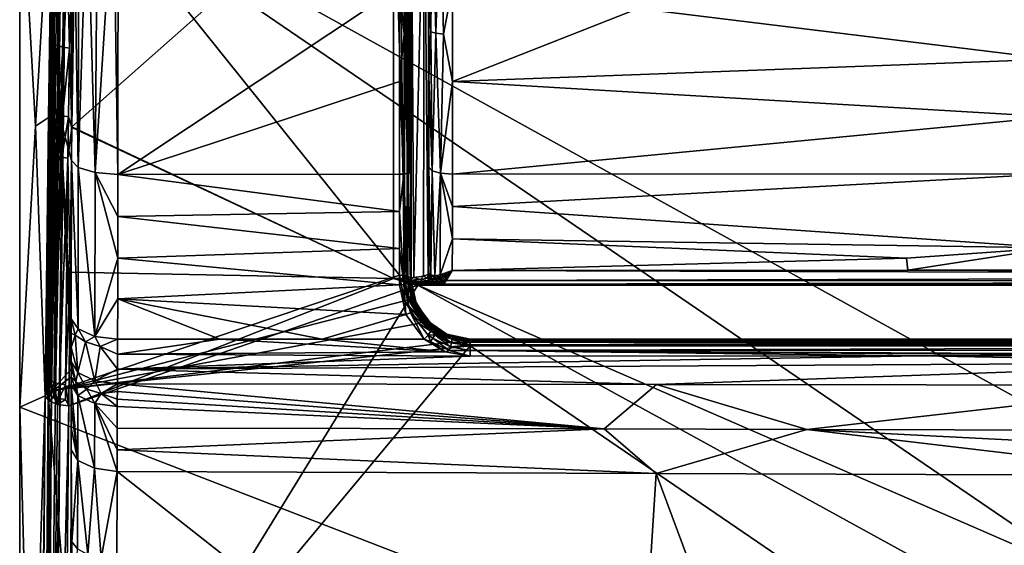
# Model space of a CAD drawing. Extents: x -191 to 191, y -530 to 0.
# Drawn here: x -191 to -108, y -95 to -51 of the extents above; entities that cross this region are included whole.
import ezdxf

# ---------------------------------------------------------------- set-up
doc = ezdxf.new("R2010")
doc.units = 0
doc.header["$MEASUREMENT"] = 0
doc.layers.add('LAYER00001', color=7, linetype='Continuous')
doc.layers.add('LAYER00002', color=7, linetype='Continuous')

msp = doc.modelspace()

# ---------------------------------------------------------------- linework, layer by layer
at = {"layer": 'LAYER00001', "color": 7}
for points in [[(-189.878, -59.94, 44.361), (-188.434, -35.692, 90.77), (-191.208, -36.218)], [(-188.78, -59.192, 79.566), (-188.434, -35.692, 90.77), (-189.878, -59.94, 44.361)], [(-188.577, -52.731, 83.315), (-188.434, -35.692, 90.77), (-188.78, -59.192, 79.566)], [(-188.577, -52.731, 83.315), (-188.148, -36.117, 91.65), (-188.434, -35.692, 90.77)], [(-159.5, -35.84, 92.855), (-186.78, -60.002, 81.33), (-159.5, -72.847, 75.203)], [(-159.5, -35.84, 92.855), (-186.435, -36.557, 92.513), (-186.78, -60.002, 81.33)], [(-158.433, -72.819, 75.434), (-158, -36.013, 93.218), (-159.5, -35.84, 92.855)], [(-158.433, -72.819, 75.434), (-159.5, -35.84, 92.855), (-159.5, -72.847, 75.203)], [(191.208, -36.218), (0, -141.952), (-191.208, -36.218)], [(-191.208, -36.218), (0, -141.952), (-30.511, -145.895)], [(-191.208, -36.218), (-30.511, -145.895), (-191.208, -83.769)], [(-189.878, -59.94, 44.361), (-191.208, -36.218), (-191.208, -83.769)], [(-188.332, -52.94, 83.747), (-188.148, -36.117, 91.65), (-188.577, -52.731, 83.315)], [(-187.969, -53.115, 84.103), (-188.148, -36.117, 91.65), (-188.332, -52.94, 83.747)], [(-187.419, -36.432, 92.286), (-188.148, -36.117, 91.65), (-187.969, -53.115, 84.103)], [(-187.513, -53.243, 84.358), (-187.419, -36.432, 92.286), (-187.969, -53.115, 84.103)], [(-186.997, -53.315, 84.493), (-187.419, -36.432, 92.286), (-187.513, -53.243, 84.358)], [(-186.997, -53.315, 84.493), (-186.435, -36.557, 92.513), (-187.419, -36.432, 92.286)], [(-186.78, -60.002, 81.33), (-186.435, -36.557, 92.513), (-186.997, -53.315, 84.493)], [(-157.776, -72.769, 75.844), (-158, -36.013, 93.218), (-158.433, -72.819, 75.434)], [(-157.776, -72.769, 75.844), (-156.902, -36.485, 94.209), (-158, -36.013, 93.218)], [(-156.978, -72.65, 76.821), (-156.902, -36.485, 94.209), (-157.776, -72.769, 75.844)], [(-156.57, -72.509, 77.975), (-156.902, -36.485, 94.209), (-156.978, -72.65, 76.821)], [(-156.57, -72.509, 77.975), (-156.5, -37.131, 95.563), (-156.902, -36.485, 94.209)], [(-156.5, -72.417, 78.732), (-156.5, -37.131, 95.563), (-156.57, -72.509, 77.975)], [(-156.5, -37.131, 95.563), (-156.5, -55.71, 142.425), (-156.5, -47.854, 143.837)], [(-156.5, -72.417, 78.732), (-156.5, -55.71, 142.425), (-156.5, -37.131, 95.563)], [(-156.235, -39.953, 145.557), (-156.5, -47.854, 143.837), (-156.349, -51.938, 143.964)], [(-156.235, -39.953, 145.557), (-156.349, -51.938, 143.964), (-155.921, -52.053, 144.6)], [(-155.921, -52.053, 144.6), (-155.51, -39.988, 146.288), (-156.235, -39.953, 145.557)], [(-155.921, -52.053, 144.6), (-155.278, -52.13, 145.028), (-155.51, -39.988, 146.288)], [(-155.278, -52.13, 145.028), (-154.518, -48.123, 145.818), (-155.51, -39.988, 146.288)], [(-156.5, -47.854, 143.837), (-156.5, -55.71, 142.425), (-156.349, -51.938, 143.964)], [(-154.518, -56.149, 144.376), (-154.518, -48.123, 145.818), (-155.278, -52.13, 145.028)], [(-138.759, -49.953, 145.683), (-154.518, -48.123, 145.818), (-154.518, -56.149, 144.376)], [(-154.518, -56.149, 144.376), (-103.65, -54.254, 145.129), (-138.759, -49.953, 145.683)], [(-138.759, -49.953, 145.683), (-103.65, -54.254, 145.129), (-103.65, -49.3, 145.995)], [(-156.349, -51.938, 143.964), (-156.5, -55.71, 142.425), (-156.235, -63.715, 141.287)], [(-155.921, -52.053, 144.6), (-156.349, -51.938, 143.964), (-156.235, -63.715, 141.287)], [(-155.921, -52.053, 144.6), (-156.235, -63.715, 141.287), (-155.511, -63.936, 141.984)], [(-155.511, -63.936, 141.984), (-155.278, -52.13, 145.028), (-155.921, -52.053, 144.6)], [(-155.511, -63.936, 141.984), (-154.518, -56.149, 144.376), (-155.278, -52.13, 145.028)], [(-188.78, -59.192, 79.566), (-188.656, -58.56, 80.536), (-188.577, -52.731, 83.315)], [(-188.577, -52.731, 83.315), (-188.656, -58.56, 80.536), (-188.332, -52.94, 83.747)], [(-188.411, -58.769, 80.967), (-188.332, -52.94, 83.747), (-188.656, -58.56, 80.536)], [(-187.969, -53.115, 84.103), (-188.332, -52.94, 83.747), (-188.411, -58.769, 80.967)], [(-188.047, -58.943, 81.323), (-187.969, -53.115, 84.103), (-188.411, -58.769, 80.967)], [(-187.513, -53.243, 84.358), (-187.969, -53.115, 84.103), (-188.047, -58.943, 81.323)], [(-188.047, -58.943, 81.323), (-187.591, -59.071, 81.578), (-187.513, -53.243, 84.358)], [(-187.513, -53.243, 84.358), (-187.591, -59.071, 81.578), (-186.997, -53.315, 84.493)], [(-187.591, -59.071, 81.578), (-187.076, -59.142, 81.714), (-186.997, -53.315, 84.493)], [(-186.997, -53.315, 84.493), (-187.076, -59.142, 81.714), (-186.78, -60.002, 81.33)], [(-154.518, -56.149, 144.376), (-103.65, -59.154, 144.001), (-103.65, -54.254, 145.129)], [(-156.5, -72.417, 78.732), (-156.5, -63.413, 140.339), (-156.5, -55.71, 142.425)], [(-156.5, -55.71, 142.425), (-156.5, -63.413, 140.339), (-156.235, -63.715, 141.287)], [(-154.518, -64.019, 142.245), (-154.518, -56.149, 144.376), (-155.511, -63.936, 141.984)], [(-154.518, -64.019, 142.245), (-103.65, -59.154, 144.001), (-154.518, -56.149, 144.376)], [(-189.878, -59.94, 44.361), (-189.037, -82.818, 68.307), (-188.78, -59.192, 79.566)], [(-188.701, -62.067, 78.865), (-188.78, -59.192, 79.566), (-189.037, -82.818, 68.307)], [(-188.701, -62.067, 78.865), (-188.656, -58.56, 80.536), (-188.78, -59.192, 79.566)], [(-188.411, -58.769, 80.967), (-188.656, -58.56, 80.536), (-188.701, -62.067, 78.865)], [(-188.456, -62.275, 79.295), (-188.411, -58.769, 80.967), (-188.701, -62.067, 78.865)], [(-188.047, -58.943, 81.323), (-188.411, -58.769, 80.967), (-188.456, -62.275, 79.295)], [(-188.456, -62.275, 79.295), (-188.092, -62.449, 79.651), (-188.047, -58.943, 81.323)], [(-188.047, -58.943, 81.323), (-188.092, -62.449, 79.651), (-187.591, -59.071, 81.578)], [(-188.092, -62.449, 79.651), (-187.636, -62.577, 79.906), (-187.591, -59.071, 81.578)], [(-187.591, -59.071, 81.578), (-187.636, -62.577, 79.906), (-187.076, -59.142, 81.714)], [(-187.636, -62.577, 79.906), (-187.121, -62.648, 80.042), (-187.076, -59.142, 81.714)], [(-187.121, -62.648, 80.042), (-186.781, -60.049, 81.308), (-187.076, -59.142, 81.714)], [(-187.076, -59.142, 81.714), (-186.781, -60.049, 81.308), (-186.78, -60.002, 81.33)], [(-154.518, -64.019, 142.245), (-103.65, -63.987, 142.614), (-103.65, -59.154, 144.001)], [(-191.208, -83.769), (-189.037, -82.818, 68.307), (-189.878, -59.94, 44.361)], [(-187.121, -62.648, 80.042), (-186.927, -72.309, 75.46), (-186.781, -60.049, 81.308)], [(-159.5, -72.847, 75.203), (-186.781, -60.049, 81.308), (-186.927, -72.309, 75.46)], [(-159.5, -72.847, 75.203), (-186.78, -60.002, 81.33), (-186.781, -60.049, 81.308)], [(-188.907, -81.292, 69.7), (-188.701, -62.067, 78.865), (-189.037, -82.818, 68.307)], [(-188.456, -62.275, 79.295), (-188.701, -62.067, 78.865), (-188.907, -81.292, 69.7)], [(-188.907, -81.292, 69.7), (-188.662, -81.499, 70.13), (-188.456, -62.275, 79.295)], [(-188.456, -62.275, 79.295), (-188.662, -81.499, 70.13), (-188.092, -62.449, 79.651)], [(-188.662, -81.499, 70.13), (-188.298, -81.672, 70.485), (-188.092, -62.449, 79.651)], [(-188.092, -62.449, 79.651), (-188.298, -81.672, 70.485), (-187.636, -62.577, 79.906)], [(-187.843, -81.797, 70.739), (-187.636, -62.577, 79.906), (-188.298, -81.672, 70.485)], [(-187.843, -81.797, 70.739), (-187.121, -62.648, 80.042), (-187.636, -62.577, 79.906)], [(-187.843, -81.797, 70.739), (-187.329, -81.867, 70.875), (-187.121, -62.648, 80.042)], [(-187.121, -62.648, 80.042), (-187.329, -81.867, 70.875), (-186.927, -72.309, 75.46)], [(-156.5, -69.453, 138.215), (-156.5, -72.417, 137.019), (-156.5, -63.413, 140.339)], [(-156.5, -63.413, 140.339), (-156.5, -66.451, 139.323), (-156.5, -69.453, 138.215)], [(-156.5, -66.451, 139.323), (-156.5, -63.413, 140.339), (-156.5, -72.417, 78.732)], [(-156.5, -63.413, 140.339), (-156.356, -72.561, 137.767), (-156.235, -63.715, 141.287)], [(-156.5, -63.413, 140.339), (-156.5, -72.417, 137.019), (-156.356, -72.561, 137.767)], [(-156.235, -63.715, 141.287), (-156.356, -72.561, 137.767), (-156.015, -72.619, 138.35)], [(-156.235, -63.715, 141.287), (-156.015, -72.619, 138.35), (-155.511, -63.936, 141.984)], [(-155.511, -63.936, 141.984), (-156.015, -72.619, 138.35), (-155.564, -72.557, 138.797)], [(-155.511, -63.936, 141.984), (-155.564, -72.557, 138.797), (-154.52, -69.485, 140.344)], [(-154.52, -69.485, 140.344), (-154.519, -66.766, 141.331), (-155.511, -63.936, 141.984)], [(-155.511, -63.936, 141.984), (-154.519, -66.766, 141.331), (-154.518, -64.019, 142.245)], [(-154.519, -66.766, 141.331), (-103.65, -70.268, 140.47), (-103.65, -63.987, 142.614)], [(-154.519, -66.766, 141.331), (-103.65, -63.987, 142.614), (-154.518, -64.019, 142.245)], [(-156.5, -72.417, 78.732), (-156.5, -69.453, 138.215), (-156.5, -66.451, 139.323)], [(-154.52, -69.485, 140.344), (-103.65, -70.268, 140.47), (-154.519, -66.766, 141.331)], [(-156.5, -72.417, 137.019), (-156.5, -69.453, 138.215), (-156.5, -72.417, 78.732)], [(-154.52, -69.485, 140.344), (-155.564, -72.557, 138.797), (-154.522, -72.175, 139.285)], [(-154.522, -72.175, 139.285), (-115.993, -71.126, 140.067), (-154.52, -69.485, 140.344)], [(-154.52, -69.485, 140.344), (-115.993, -71.126, 140.067), (-103.65, -70.268, 140.47)], [(-115.902, -72.142, 139.678), (-103.65, -70.268, 140.47), (-115.993, -71.126, 140.067)], [(-77.277, -72.111, 139.927), (-103.65, -70.268, 140.47), (-115.902, -72.142, 139.678)], [(-115.902, -72.142, 139.678), (-115.993, -71.126, 140.067), (-154.522, -72.175, 139.285)], [(-187.329, -81.867, 70.875), (-187.038, -83.663, 70.044), (-186.927, -72.309, 75.46)], [(-186.927, -72.309, 75.46), (-187.038, -83.663, 70.044), (-159.5, -72.847, 75.203)], [(-156.57, -72.509, 77.975), (-156.978, -72.65, 76.821), (-156.626, -72.842, 77.424)], [(-156.626, -72.842, 77.424), (-156.419, -72.796, 78.732), (-156.57, -72.509, 77.975)], [(-156.57, -72.509, 77.975), (-156.419, -72.796, 78.732), (-156.5, -72.417, 78.732)], [(-156.5, -72.417, 137.019), (-156.5, -72.417, 78.732), (-156.423, -72.798, 137.019)], [(-156.5, -72.417, 137.019), (-156.379, -72.828, 137.384), (-156.356, -72.561, 137.767)], [(-156.423, -72.798, 137.019), (-156.5, -72.417, 78.732), (-156.419, -72.796, 78.732)], [(-156.423, -72.798, 137.019), (-156.379, -72.828, 137.384), (-156.5, -72.417, 137.019)], [(-156.356, -72.561, 137.767), (-156.379, -72.828, 137.384), (-156.247, -72.894, 137.726)], [(-155.966, -72.825, 138.286), (-156.015, -72.619, 138.35), (-156.356, -72.561, 137.767)], [(-155.966, -72.825, 138.286), (-156.356, -72.561, 137.767), (-156.247, -72.894, 137.726)], [(-155.587, -72.715, 138.7), (-155.564, -72.557, 138.797), (-156.015, -72.619, 138.35)], [(-155.587, -72.715, 138.7), (-156.015, -72.619, 138.35), (-155.966, -72.825, 138.286)], [(-154.522, -72.175, 139.285), (-155.564, -72.557, 138.797), (-155.587, -72.715, 138.7)], [(-155.477, -72.842, 138.676), (-154.522, -72.175, 139.285), (-155.587, -72.715, 138.7)], [(-155.357, -72.953, 138.632), (-154.522, -72.175, 139.285), (-155.477, -72.842, 138.676)], [(-155.229, -73.044, 138.568), (-154.522, -72.175, 139.285), (-155.357, -72.953, 138.632)], [(-155.038, -73.032, 138.607), (-154.522, -72.175, 139.285), (-155.229, -73.044, 138.568)], [(-155.038, -73.032, 138.607), (0, -72.621, 139.804), (-154.522, -72.175, 139.285)], [(-155.038, -73.032, 138.607), (0, -73.049, 139.364), (0, -72.621, 139.804)], [(-154.522, -72.175, 139.285), (0, -72.621, 139.804), (-115.902, -72.142, 139.678)], [(-115.902, -72.142, 139.678), (0, -72.621, 139.804), (-77.277, -72.111, 139.927)], [(-157.443, -73.417, 74.932), (-187.038, -83.663, 70.044), (-187.427, -122.242, 51.643)], [(-157.443, -73.417, 74.932), (-187.427, -122.242, 51.643), (-27.023, -145.033, 40.772)], [(-159.5, -72.847, 75.203), (-187.038, -83.663, 70.044), (-157.443, -73.417, 74.932)], [(-158.236, -73.012, 75.401), (-158.433, -72.819, 75.434), (-159.5, -72.847, 75.203)], [(-157.443, -73.417, 74.932), (-158.08, -73.31, 75.083), (-159.5, -72.847, 75.203)], [(-159.5, -72.847, 75.203), (-158.08, -73.31, 75.083), (-158.165, -73.182, 75.258)], [(-159.5, -72.847, 75.203), (-158.165, -73.182, 75.258), (-158.236, -73.012, 75.401)], [(-157.776, -72.769, 75.844), (-158.433, -72.819, 75.434), (-158.236, -73.012, 75.401)], [(-157.232, -72.942, 76.249), (-157.776, -72.769, 75.844), (-158.236, -73.012, 75.401)], [(-158.236, -73.012, 75.401), (-157.111, -73.139, 76.146), (-157.232, -72.942, 76.249)], [(-158.236, -73.012, 75.401), (-158.165, -73.182, 75.258), (-157.111, -73.139, 76.146)], [(-158.165, -73.182, 75.258), (-156.955, -73.29, 76.014), (-157.111, -73.139, 76.146)], [(-158.165, -73.182, 75.258), (-158.08, -73.31, 75.083), (-156.955, -73.29, 76.014)], [(-158.08, -73.31, 75.083), (-156.775, -73.385, 75.862), (-156.955, -73.29, 76.014)], [(-157.443, -73.417, 74.932), (-156.775, -73.385, 75.862), (-158.08, -73.31, 75.083)], [(-156.978, -72.65, 76.821), (-157.776, -72.769, 75.844), (-157.232, -72.942, 76.249)], [(-156.607, -73.417, 75.672), (-156.775, -73.385, 75.862), (-157.443, -73.417, 74.932)], [(-157.443, -73.417, 74.932), (0, -141.952, 42.242), (157.443, -73.417, 74.932)], [(-27.023, -145.033, 40.772), (0, -141.952, 42.242), (-157.443, -73.417, 74.932)], [(156.607, -73.417, 75.672), (-156.607, -73.417, 75.672), (-157.443, -73.417, 74.932)], [(156.607, -73.417, 75.672), (-157.443, -73.417, 74.932), (157.443, -73.417, 74.932)], [(-156.626, -72.842, 77.424), (-156.978, -72.65, 76.821), (-157.232, -72.942, 76.249)], [(-157.232, -72.942, 76.249), (-156.48, -73.078, 77.373), (-156.626, -72.842, 77.424)], [(-157.232, -72.942, 76.249), (-157.111, -73.139, 76.146), (-156.48, -73.078, 77.373)], [(-157.111, -73.139, 76.146), (-156.278, -73.261, 77.302), (-156.48, -73.078, 77.373)], [(-156.955, -73.29, 76.014), (-156.278, -73.261, 77.302), (-157.111, -73.139, 76.146)], [(-156.955, -73.29, 76.014), (-156.036, -73.377, 77.216), (-156.278, -73.261, 77.302)], [(-156.775, -73.385, 75.862), (-156.036, -73.377, 77.216), (-156.955, -73.29, 76.014)], [(-156.775, -73.385, 75.862), (-155.995, -73.417, 76.597), (-156.036, -73.377, 77.216)], [(-156.607, -73.417, 75.672), (-155.995, -73.417, 76.597), (-156.775, -73.385, 75.862)], [(-156.626, -72.842, 77.424), (-156.48, -73.078, 77.373), (-156.419, -72.796, 78.732)], [(155.995, -73.417, 76.597), (-155.995, -73.417, 76.597), (-156.607, -73.417, 75.672)], [(155.995, -73.417, 76.597), (-156.607, -73.417, 75.672), (156.607, -73.417, 75.672)], [(-156.48, -73.078, 77.373), (-156.201, -73.119, 78.732), (-156.419, -72.796, 78.732)], [(-156.278, -73.261, 77.302), (-156.201, -73.119, 78.732), (-156.48, -73.078, 77.373)], [(-156.423, -72.798, 137.019), (-156.419, -72.796, 78.732), (-156.202, -73.118, 137.019)], [(-156.423, -72.798, 137.019), (-156.186, -73.115, 137.35), (-156.379, -72.828, 137.384)], [(-156.202, -73.118, 137.019), (-156.186, -73.115, 137.35), (-156.423, -72.798, 137.019)], [(-156.202, -73.118, 137.019), (-156.419, -72.796, 78.732), (-156.201, -73.119, 78.732)], [(-156.247, -72.894, 137.726), (-156.379, -72.828, 137.384), (-156.186, -73.115, 137.35)], [(-156.278, -73.261, 77.302), (-155.881, -73.339, 78.732), (-156.201, -73.119, 78.732)], [(-156.036, -73.377, 77.216), (-155.881, -73.339, 78.732), (-156.278, -73.261, 77.302)], [(-155.966, -72.825, 138.286), (-156.247, -72.894, 137.726), (-155.831, -73.011, 138.254)], [(-156.247, -72.894, 137.726), (-156.186, -73.115, 137.35), (-156.036, -73.167, 137.648)], [(-155.831, -73.011, 138.254), (-156.247, -72.894, 137.726), (-156.036, -73.167, 137.648)], [(-155.864, -73.338, 137.292), (-156.186, -73.115, 137.35), (-156.202, -73.118, 137.019)], [(-156.202, -73.118, 137.019), (-156.201, -73.119, 78.732), (-155.879, -73.336, 137.019)], [(-156.202, -73.118, 137.019), (-155.879, -73.336, 137.019), (-155.864, -73.338, 137.292)], [(-155.879, -73.336, 137.019), (-156.201, -73.119, 78.732), (-155.881, -73.339, 78.732)], [(-155.864, -73.338, 137.292), (-156.036, -73.167, 137.648), (-156.186, -73.115, 137.35)], [(-155.831, -73.011, 138.254), (-156.036, -73.167, 137.648), (-155.667, -73.162, 138.193)], [(-155.667, -73.162, 138.193), (-156.036, -73.167, 137.648), (-155.753, -73.351, 137.543)], [(-155.753, -73.351, 137.543), (-156.036, -73.167, 137.648), (-155.864, -73.338, 137.292)], [(-156.036, -73.377, 77.216), (-155.5, -73.417, 78.732), (-155.881, -73.339, 78.732)], [(-155.995, -73.417, 76.597), (-155.5, -73.417, 78.732), (-156.036, -73.377, 77.216)], [(-155.995, -73.417, 76.597), (0, -73.417, 138.208), (-155.5, -73.417, 78.732)], [(0, -73.417, 138.208), (-155.995, -73.417, 76.597), (155.995, -73.417, 76.597)], [(-155.966, -72.825, 138.286), (-155.477, -72.842, 138.676), (-155.587, -72.715, 138.7)], [(-155.831, -73.011, 138.254), (-155.477, -72.842, 138.676), (-155.966, -72.825, 138.286)], [(-155.879, -73.336, 137.019), (-155.881, -73.339, 78.732), (-155.5, -73.417, 78.732)], [(-155.5, -73.417, 78.732), (-155.5, -73.417, 137.019), (-155.879, -73.336, 137.019)], [(-155.492, -73.417, 137.156), (-155.864, -73.338, 137.292), (-155.879, -73.336, 137.019)], [(-155.492, -73.417, 137.156), (-155.879, -73.336, 137.019), (-155.5, -73.417, 137.019)], [(-155.468, -73.417, 137.292), (-155.753, -73.351, 137.543), (-155.864, -73.338, 137.292)], [(-155.468, -73.417, 137.292), (-155.864, -73.338, 137.292), (-155.492, -73.417, 137.156)], [(-155.831, -73.011, 138.254), (-155.357, -72.953, 138.632), (-155.477, -72.842, 138.676)], [(-155.667, -73.162, 138.193), (-155.357, -72.953, 138.632), (-155.831, -73.011, 138.254)], [(-155.667, -73.162, 138.193), (-155.753, -73.351, 137.543), (-155.482, -73.271, 138.107)], [(-155.482, -73.271, 138.107), (-155.753, -73.351, 137.543), (-155.428, -73.417, 137.423)], [(-155.428, -73.417, 137.423), (-155.753, -73.351, 137.543), (-155.468, -73.417, 137.292)], [(-155.667, -73.162, 138.193), (-155.229, -73.044, 138.568), (-155.357, -72.953, 138.632)], [(-155.482, -73.271, 138.107), (-155.229, -73.044, 138.568), (-155.667, -73.162, 138.193)], [(-155.5, -73.417, 78.732), (-117.845, -73.417, 137.798), (-155.5, -73.417, 137.019)], [(-155.5, -73.417, 137.019), (-117.845, -73.417, 137.798), (-155.428, -73.417, 137.423)], [(-155.5, -73.417, 137.019), (-155.428, -73.417, 137.423), (-155.492, -73.417, 137.156)], [(-155.5, -73.417, 78.732), (0, -73.417, 138.208), (-40.855, -73.417, 138.169)], [(-155.5, -73.417, 78.732), (-40.855, -73.417, 138.169), (-77.733, -73.417, 138.049)], [(-77.733, -73.417, 138.049), (-117.845, -73.417, 137.798), (-155.5, -73.417, 78.732)], [(-155.492, -73.417, 137.156), (-155.428, -73.417, 137.423), (-155.468, -73.417, 137.292)], [(-155.482, -73.271, 138.107), (-155.038, -73.032, 138.607), (-155.229, -73.044, 138.568)], [(-155.279, -73.327, 138.018), (-155.038, -73.032, 138.607), (-155.482, -73.271, 138.107)], [(-155.482, -73.271, 138.107), (-155.428, -73.417, 137.423), (-155.279, -73.327, 138.018)], [(-155.428, -73.417, 137.423), (-117.845, -73.417, 137.798), (-155.279, -73.327, 138.018)], [(-155.279, -73.327, 138.018), (0, -73.049, 139.364), (-155.038, -73.032, 138.607)], [(0, -73.322, 138.814), (0, -73.049, 139.364), (-155.279, -73.327, 138.018)], [(-155.279, -73.327, 138.018), (-77.733, -73.417, 138.049), (0, -73.322, 138.814)], [(-155.279, -73.327, 138.018), (-117.845, -73.417, 137.798), (-77.733, -73.417, 138.049)], [(-188.907, -81.292, 69.7), (-189.037, -82.818, 68.307), (-188.918, -82.54, 69.105)], [(-188.918, -82.54, 69.105), (-188.747, -83.238, 69.182), (-188.907, -81.292, 69.7)], [(-188.907, -81.292, 69.7), (-188.747, -83.238, 69.182), (-188.662, -81.499, 70.13)], [(-188.747, -83.238, 69.182), (-188.673, -82.747, 69.535), (-188.662, -81.499, 70.13)], [(-188.662, -81.499, 70.13), (-188.673, -82.747, 69.535), (-188.298, -81.672, 70.485)], [(-188.298, -81.672, 70.485), (-188.673, -82.747, 69.535), (-188.309, -82.92, 69.89)], [(-188.018, -83.546, 69.816), (-188.298, -81.672, 70.485), (-188.309, -82.92, 69.89)], [(-187.843, -81.797, 70.739), (-188.298, -81.672, 70.485), (-188.018, -83.546, 69.816)], [(-188.018, -83.546, 69.816), (-187.854, -83.045, 70.144), (-187.843, -81.797, 70.739)], [(-187.843, -81.797, 70.739), (-187.854, -83.045, 70.144), (-187.329, -81.867, 70.875)], [(-188.918, -82.54, 69.105), (-189.037, -82.818, 68.307), (-188.747, -83.238, 69.182)], [(-187.854, -83.045, 70.144), (-187.34, -83.114, 70.28), (-187.329, -81.867, 70.875)], [(-187.34, -83.114, 70.28), (-187.038, -83.663, 70.044), (-187.329, -81.867, 70.875)], [(-190.211, -120.651, 29.14), (-189.037, -82.818, 68.307), (-191.208, -83.769)], [(-189.414, -120.431, 50.375), (-189.037, -82.818, 68.307), (-190.211, -120.651, 29.14)], [(-189.611, -157.31, 33.861), (-188.747, -83.238, 69.182), (-189.037, -82.818, 68.307)], [(-189.611, -157.31, 33.861), (-189.037, -82.818, 68.307), (-189.414, -120.431, 50.375)], [(-188.884, -157.62, 34.487), (-188.747, -83.238, 69.182), (-189.611, -157.31, 33.861)], [(-188.884, -157.62, 34.487), (-188.018, -83.546, 69.816), (-188.747, -83.238, 69.182)], [(-188.747, -83.238, 69.182), (-188.309, -82.92, 69.89), (-188.673, -82.747, 69.535)], [(-188.018, -83.546, 69.816), (-188.309, -82.92, 69.89), (-188.747, -83.238, 69.182)], [(-188.018, -83.546, 69.816), (-187.34, -83.114, 70.28), (-187.854, -83.045, 70.144)], [(-187.038, -83.663, 70.044), (-187.34, -83.114, 70.28), (-188.018, -83.546, 69.816)], [(-191.208, -83.769), (-30.511, -145.895), (-191.211, -99.128)], [(-190.211, -120.651, 29.14), (-191.208, -83.769), (-191.211, -99.128)], [(-188.884, -157.62, 34.487), (-187.038, -83.663, 70.044), (-188.018, -83.546, 69.816)], [(-187.427, -122.242, 51.643), (-187.038, -83.663, 70.044), (-188.884, -157.62, 34.487)]]:
    msp.add_3dface(points, dxfattribs=at)
at = {"layer": 'LAYER00002', "color": 7}
for points in [[(-187.792, -59.281, 110.11), (-188.204, -35.649, 98.134), (-188.218, -36.338, 97.704)], [(-187.792, -59.281, 110.11), (-186.806, -39.588, 142.419), (-188.204, -35.649, 98.134)], [(-188.218, -36.338, 97.704), (-188.232, -37.046, 97.305), (-187.792, -59.281, 110.11)], [(-187.634, -37.371, 96.079), (-188.181, -82.304, 74.651), (-188.509, -82.399, 74.856)], [(-187.634, -37.371, 96.079), (-188.509, -82.399, 74.856), (-187.961, -37.463, 96.283)], [(-187.961, -37.463, 96.283), (-188.509, -82.399, 74.856), (-188.176, -37.604, 96.586)], [(-188.232, -37.046, 97.305), (-188.244, -37.772, 96.939), (-187.792, -59.281, 110.11)], [(-187.792, -82.271, 74.575), (-188.181, -82.304, 74.651), (-187.245, -37.342, 96.005)], [(-187.245, -37.342, 96.005), (-188.181, -82.304, 74.651), (-187.634, -37.371, 96.079)], [(-159, -72.569, 79.202), (-187.792, -82.271, 74.575), (-187.245, -37.342, 96.005)], [(-159, -72.569, 79.202), (-187.245, -37.342, 96.005), (-159, -37.342, 96.005)], [(-158.5, -37.4, 96.126), (-158.618, -72.603, 79.272), (-159, -37.342, 96.005)], [(-159, -37.342, 96.005), (-158.618, -72.603, 79.272), (-159, -72.569, 79.202)], [(-158.5, -37.4, 96.126), (-158.293, -72.696, 79.467), (-158.618, -72.603, 79.272)], [(-158.134, -37.557, 96.456), (-158.293, -72.696, 79.467), (-158.5, -37.4, 96.126)], [(-158.134, -37.557, 96.456), (-158.077, -72.835, 79.76), (-158.293, -72.696, 79.467)], [(-158, -37.773, 96.908), (-158.077, -72.835, 79.76), (-158.134, -37.557, 96.456)], [(-188.176, -37.604, 96.586), (-188.509, -82.399, 74.856), (-188.726, -82.541, 75.157)], [(-188.176, -37.604, 96.586), (-188.726, -82.541, 75.157), (-188.564, -60.205, 86.241)], [(-188.564, -60.205, 86.241), (-188.244, -37.772, 96.939), (-188.176, -37.604, 96.586)], [(-187.792, -59.281, 110.11), (-188.244, -37.772, 96.939), (-188.564, -60.205, 86.241)], [(-158, -73, 80.105), (-158.077, -72.835, 79.76), (-158, -37.773, 96.908)], [(-158, -37.773, 96.908), (-158, -47.973, 144.788), (-158, -55.923, 143.359)], [(-158, -37.773, 96.908), (-158, -55.923, 143.359), (-158, -63.719, 141.247)], [(-158, -63.719, 141.247), (-158, -66.851, 140.195), (-158, -37.773, 96.908)], [(-158, -37.773, 96.908), (-158, -66.851, 140.195), (-158, -73, 80.105)], [(-186.821, -62.854, 138.246), (-186.806, -39.588, 142.419), (-187.792, -59.281, 110.11)], [(-186.806, -39.588, 142.419), (-186.821, -62.854, 138.246), (-186.63, -39.637, 143.47)], [(-186.63, -39.637, 143.47), (-186.821, -62.854, 138.246), (-186.248, -63.441, 140.079)], [(-186.248, -63.441, 140.079), (-186.182, -39.683, 144.438), (-186.63, -39.637, 143.47)], [(-186.248, -63.441, 140.079), (-185.493, -39.721, 145.253), (-186.182, -39.683, 144.438)], [(-184.811, -63.87, 141.415), (-185.493, -39.721, 145.253), (-186.248, -63.441, 140.079)], [(-184.811, -63.87, 141.415), (-184.613, -39.749, 145.856), (-185.493, -39.721, 145.253)], [(-184.811, -63.87, 141.415), (-183.257, -39.769, 146.261), (-184.613, -39.749, 145.856)], [(-182.874, -64.033, 141.918), (-183.257, -39.769, 146.261), (-184.811, -63.87, 141.415)], [(-182.854, -39.805, 146.284), (-183.257, -39.769, 146.261), (-182.874, -64.033, 141.918)], [(-159.009, -48.107, 145.779), (-182.854, -39.805, 146.284), (-182.874, -64.033, 141.918)], [(-158.599, -52.132, 145.06), (-158.625, -39.973, 146.448), (-159.009, -48.107, 145.779)], [(-158.599, -52.132, 145.06), (-158.302, -39.963, 146.228), (-158.625, -39.973, 146.448)], [(-158.259, -52.088, 144.819), (-158.302, -39.963, 146.228), (-158.599, -52.132, 145.06)], [(-158.259, -52.088, 144.819), (-158.082, -39.947, 145.904), (-158.302, -39.963, 146.228)], [(-158.259, -52.088, 144.819), (-158.067, -52.033, 144.512), (-158.082, -39.947, 145.904)], [(-158.067, -52.033, 144.512), (-158, -47.973, 144.788), (-158.082, -39.947, 145.904)], [(-159.009, -48.107, 145.779), (-182.874, -64.033, 141.918), (-159.01, -56.143, 144.335)], [(-159.009, -48.107, 145.779), (-159.01, -56.143, 144.335), (-158.599, -52.132, 145.06)], [(-158, -55.923, 143.359), (-158, -47.973, 144.788), (-158.067, -52.033, 144.512)], [(-158.599, -52.132, 145.06), (-159.01, -56.143, 144.335), (-158.624, -64, 142.13)], [(-158.599, -52.132, 145.06), (-158.624, -64, 142.13), (-158.3, -63.933, 141.921)], [(-158.599, -52.132, 145.06), (-158.3, -63.933, 141.921), (-158.259, -52.088, 144.819)], [(-158.259, -52.088, 144.819), (-158.3, -63.933, 141.921), (-158.08, -63.835, 141.611)], [(-158.08, -63.835, 141.611), (-158.067, -52.033, 144.512), (-158.259, -52.088, 144.819)], [(-158.08, -63.835, 141.611), (-158, -55.923, 143.359), (-158.067, -52.033, 144.512)], [(-158, -63.719, 141.247), (-158, -55.923, 143.359), (-158.08, -63.835, 141.611)], [(-159.01, -56.143, 144.335), (-182.874, -64.033, 141.918), (-159.01, -64.022, 142.2)], [(-159.01, -56.143, 144.335), (-159.01, -64.022, 142.2), (-158.624, -64, 142.13)], [(-188.792, -82.71, 75.512), (-186.846, -80.555, 130.47), (-187.792, -59.281, 110.11)], [(-187.792, -59.281, 110.11), (-188.564, -60.205, 86.241), (-188.792, -82.71, 75.512)], [(-187.792, -59.281, 110.11), (-186.846, -80.555, 130.47), (-186.845, -79.904, 130.834)], [(-187.792, -59.281, 110.11), (-186.845, -79.904, 130.834), (-186.842, -78.702, 131.497)], [(-186.842, -78.702, 131.497), (-186.84, -77.491, 132.142), (-187.792, -59.281, 110.11)], [(-187.792, -59.281, 110.11), (-186.84, -77.491, 132.142), (-186.838, -76.27, 132.769)], [(-187.792, -59.281, 110.11), (-186.838, -76.27, 132.769), (-186.821, -62.854, 138.246)], [(-188.564, -60.205, 86.241), (-188.726, -82.541, 75.157), (-188.792, -82.71, 75.512)], [(-186.263, -77.133, 134.475), (-186.821, -62.854, 138.246), (-186.838, -76.27, 132.769)], [(-186.263, -77.133, 134.475), (-186.248, -63.441, 140.079), (-186.821, -62.854, 138.246)], [(-184.834, -77.765, 135.719), (-186.248, -63.441, 140.079), (-186.263, -77.133, 134.475)], [(-184.811, -63.87, 141.415), (-186.248, -63.441, 140.079), (-184.834, -77.765, 135.719)], [(-184.834, -77.765, 135.719), (-182.887, -71.124, 139.337), (-184.811, -63.87, 141.415)], [(-184.811, -63.87, 141.415), (-182.887, -71.124, 139.337), (-182.879, -67.607, 140.696)], [(-184.811, -63.87, 141.415), (-182.879, -67.607, 140.696), (-182.874, -64.033, 141.918)], [(-182.879, -67.607, 140.696), (-159.01, -67.184, 141.138), (-182.874, -64.033, 141.918)], [(-182.874, -64.033, 141.918), (-159.01, -67.184, 141.138), (-159.01, -64.022, 142.2)], [(-158.626, -73.364, 138.653), (-158.624, -64, 142.13), (-159.01, -67.184, 141.138)], [(-158.624, -64, 142.13), (-159.01, -64.022, 142.2), (-159.01, -67.184, 141.138)], [(-158.297, -73.279, 138.454), (-158.624, -64, 142.13), (-158.626, -73.364, 138.653)], [(-158.297, -73.279, 138.454), (-158.3, -63.933, 141.921), (-158.624, -64, 142.13)], [(-158.077, -73.151, 138.155), (-158.08, -63.835, 141.611), (-158.3, -63.933, 141.921)], [(-158.077, -73.151, 138.155), (-158.3, -63.933, 141.921), (-158.297, -73.279, 138.454)], [(-158.08, -63.835, 141.611), (-158, -66.851, 140.195), (-158, -63.719, 141.247)], [(-158.077, -73.151, 138.155), (-158, -69.946, 139.046), (-158.08, -63.835, 141.611)], [(-158, -69.946, 139.046), (-158, -66.851, 140.195), (-158.08, -63.835, 141.611)], [(-182.887, -71.124, 139.337), (-159.011, -70.309, 139.978), (-182.879, -67.607, 140.696)], [(-182.879, -67.607, 140.696), (-159.011, -70.309, 139.978), (-159.01, -67.184, 141.138)], [(-158.626, -73.364, 138.653), (-159.01, -67.184, 141.138), (-159.011, -70.309, 139.978)], [(-158, -73, 80.105), (-158, -66.851, 140.195), (-158, -69.946, 139.046)], [(-158, -73, 137.8), (-158, -69.946, 139.046), (-158.077, -73.151, 138.155)], [(-158, -73, 80.105), (-158, -69.946, 139.046), (-158, -73, 137.8)], [(-159.011, -70.309, 139.978), (-182.887, -71.124, 139.337), (-159.012, -73.392, 138.72)], [(-159.011, -70.309, 139.978), (-159.012, -73.392, 138.72), (-158.626, -73.364, 138.653)], [(-184.834, -77.765, 135.719), (-182.897, -74.587, 137.837), (-182.887, -71.124, 139.337)], [(-159.012, -73.392, 138.72), (-182.887, -71.124, 139.337), (-182.897, -74.587, 137.837)], [(-158.588, -74.755, 78.16), (-187.792, -82.271, 74.575), (-159, -72.569, 79.202)], [(-159, -72.569, 79.202), (-158.618, -72.603, 79.272), (-158.588, -74.755, 78.16)], [(-158.588, -74.755, 78.16), (-158.618, -72.603, 79.272), (-158.243, -74.675, 78.275)], [(-158.293, -72.696, 79.467), (-158.243, -74.675, 78.275), (-158.618, -72.603, 79.272)], [(-159.012, -73.392, 138.72), (-182.897, -74.587, 137.837), (-158.473, -75.905, 137.617)], [(-158.473, -75.905, 137.617), (-158.626, -73.364, 138.653), (-159.012, -73.392, 138.72)], [(-157.739, -75.528, 137.401), (-158.297, -73.279, 138.454), (-158.626, -73.364, 138.653)], [(-158.06, -75.76, 137.584), (-157.739, -75.528, 137.401), (-158.626, -73.364, 138.653)], [(-158.06, -75.76, 137.584), (-158.626, -73.364, 138.653), (-158.473, -75.905, 137.617)], [(-157.739, -75.528, 137.401), (-158.077, -73.151, 138.155), (-158.297, -73.279, 138.454)], [(-158.077, -72.835, 79.76), (-157.946, -74.666, 78.499), (-158.293, -72.696, 79.467)], [(-158.293, -72.696, 79.467), (-157.946, -74.666, 78.499), (-158.243, -74.675, 78.275)], [(-158.077, -72.835, 79.76), (-157.756, -74.718, 78.765), (-157.946, -74.666, 78.499)], [(-158, -73, 80.105), (-157.756, -74.718, 78.765), (-158.077, -72.835, 79.76)], [(-158.077, -73.151, 138.155), (-157.55, -75.074, 136.707), (-158, -73, 137.8)], [(-157.551, -75.297, 137.082), (-157.55, -75.074, 136.707), (-158.077, -73.151, 138.155)], [(-157.551, -75.297, 137.082), (-158.077, -73.151, 138.155), (-157.739, -75.528, 137.401)], [(-157.657, -74.821, 79.063), (-157.756, -74.718, 78.765), (-158, -73, 80.105)], [(-157.55, -75.074, 136.707), (-157.657, -74.821, 79.063), (-158, -73, 137.8)], [(-158, -73, 137.8), (-157.657, -74.821, 79.063), (-158, -73, 80.105)], [(-157.366, -76.685, 77.239), (-187.792, -82.271, 74.575), (-158.588, -74.755, 78.16)], [(-182.91, -78.008, 136.191), (-182.897, -74.587, 137.837), (-184.834, -77.765, 135.719)], [(-182.91, -78.008, 136.191), (-174.24, -78.007, 136.353), (-182.897, -74.587, 137.837)], [(-158.473, -75.905, 137.617), (-182.897, -74.587, 137.837), (-165.57, -78.007, 136.506)], [(-182.897, -74.587, 137.837), (-174.24, -78.007, 136.353), (-165.57, -78.007, 136.506)], [(-158.588, -74.755, 78.16), (-158.243, -74.675, 78.275), (-157.114, -76.516, 77.382)], [(-157.114, -76.516, 77.382), (-157.366, -76.685, 77.239), (-158.588, -74.755, 78.16)], [(-158.243, -74.675, 78.275), (-157.946, -74.666, 78.499), (-156.891, -76.414, 77.611)], [(-157.114, -76.516, 77.382), (-158.243, -74.675, 78.275), (-156.891, -76.414, 77.611)], [(-156.891, -76.414, 77.611), (-157.946, -74.666, 78.499), (-156.737, -76.39, 77.864)], [(-157.756, -74.718, 78.765), (-156.737, -76.39, 77.864), (-157.946, -74.666, 78.499)], [(-157.657, -74.821, 79.063), (-156.737, -76.39, 77.864), (-157.756, -74.718, 78.765)], [(-156.638, -76.43, 78.142), (-156.737, -76.39, 77.864), (-157.657, -74.821, 79.063)], [(-157.55, -75.074, 136.707), (-156.638, -76.43, 78.142), (-157.657, -74.821, 79.063)], [(-157.551, -75.297, 137.082), (-156.238, -76.81, 135.751), (-157.55, -75.074, 136.707)], [(-156.238, -76.81, 135.751), (-156.638, -76.43, 78.142), (-157.55, -75.074, 136.707)], [(-158.473, -75.905, 137.617), (-165.57, -78.007, 136.506), (-156.9, -78.007, 136.652)], [(-158.473, -75.905, 137.617), (-156.9, -78.007, 136.652), (-158.06, -75.76, 137.584)], [(-156.334, -77.287, 136.536), (-157.739, -75.528, 137.401), (-158.06, -75.76, 137.584)], [(-158.06, -75.76, 137.584), (-156.9, -78.007, 136.652), (-156.583, -77.657, 136.701)], [(-158.06, -75.76, 137.584), (-156.583, -77.657, 136.701), (-156.334, -77.287, 136.536)], [(-156.334, -77.287, 136.536), (-157.551, -75.297, 137.082), (-157.739, -75.528, 137.401)], [(-156.21, -76.982, 136.193), (-156.238, -76.81, 135.751), (-157.551, -75.297, 137.082)], [(-156.21, -76.982, 136.193), (-157.551, -75.297, 137.082), (-156.334, -77.287, 136.536)], [(-154.84, -78.28, 76.479), (-187.792, -82.271, 74.575), (-157.366, -76.685, 77.239)], [(-186.84, -77.491, 132.142), (-186.497, -77.673, 133.697), (-186.838, -76.27, 132.769)], [(-186.838, -76.27, 132.769), (-186.497, -77.673, 133.697), (-186.263, -77.133, 134.475)], [(-157.114, -76.516, 77.382), (-155.284, -77.834, 76.744), (-157.366, -76.685, 77.239)], [(-154.84, -78.28, 76.479), (-157.366, -76.685, 77.239), (-155.284, -77.834, 76.744)], [(-157.114, -76.516, 77.382), (-156.891, -76.414, 77.611), (-155.164, -77.67, 76.974)], [(-155.164, -77.67, 76.974), (-155.284, -77.834, 76.744), (-157.114, -76.516, 77.382)], [(-156.891, -76.414, 77.611), (-156.737, -76.39, 77.864), (-155.076, -77.59, 77.22)], [(-155.164, -77.67, 76.974), (-156.891, -76.414, 77.611), (-155.076, -77.59, 77.22)], [(-156.616, -76.453, 78.128), (-155.076, -77.59, 77.22), (-156.737, -76.39, 77.864)], [(-156.616, -76.453, 78.128), (-156.737, -76.39, 77.864), (-156.638, -76.43, 78.142)], [(-156.238, -76.81, 135.751), (-156.616, -76.453, 78.128), (-156.638, -76.43, 78.142)], [(-154.987, -77.586, 77.48), (-155.076, -77.59, 77.22), (-156.616, -76.453, 78.128)], [(-155.539, -77.308, 135.475), (-156.616, -76.453, 78.128), (-156.238, -76.81, 135.751)], [(-156.616, -76.453, 78.128), (-155.539, -77.308, 135.475), (-154.987, -77.586, 77.48)], [(-155.853, -77.198, 135.967), (-155.539, -77.308, 135.475), (-156.238, -76.81, 135.751)], [(-155.853, -77.198, 135.967), (-156.238, -76.81, 135.751), (-156.21, -76.982, 136.193)], [(-186.842, -78.702, 131.497), (-186.497, -77.673, 133.697), (-186.84, -77.491, 132.142)], [(-186.263, -77.133, 134.475), (-186.497, -77.673, 133.697), (-185.638, -78.241, 134.793)], [(-186.263, -77.133, 134.475), (-185.638, -78.241, 134.793), (-184.834, -77.765, 135.719)], [(-156.583, -77.657, 136.701), (-156.9, -78.007, 136.652), (-156.363, -78.19, 136.551)], [(-156.005, -77.636, 136.448), (-156.334, -77.287, 136.536), (-156.583, -77.657, 136.701)], [(-156.005, -77.636, 136.448), (-156.583, -77.657, 136.701), (-156.167, -77.914, 136.554)], [(-156.167, -77.914, 136.554), (-156.583, -77.657, 136.701), (-156.363, -78.19, 136.551)], [(-155.896, -77.388, 136.245), (-156.21, -76.982, 136.193), (-156.334, -77.287, 136.536)], [(-155.896, -77.388, 136.245), (-156.334, -77.287, 136.536), (-156.005, -77.636, 136.448)], [(-155.896, -77.388, 136.245), (-155.853, -77.198, 135.967), (-156.21, -76.982, 136.193)], [(-156.167, -77.914, 136.554), (-154.678, -78.646, 136.213), (-156.005, -77.636, 136.448)], [(-156.005, -77.636, 136.448), (-154.588, -78.322, 136.114), (-155.896, -77.388, 136.245)], [(-154.678, -78.646, 136.213), (-154.588, -78.322, 136.114), (-156.005, -77.636, 136.448)], [(-154.529, -78.046, 135.907), (-155.853, -77.198, 135.967), (-155.896, -77.388, 136.245)], [(-154.588, -78.322, 136.114), (-154.529, -78.046, 135.907), (-155.896, -77.388, 136.245)], [(-154.507, -77.851, 135.616), (-155.539, -77.308, 135.475), (-155.853, -77.198, 135.967)], [(-154.529, -78.046, 135.907), (-154.507, -77.851, 135.616), (-155.853, -77.198, 135.967)], [(-154.987, -77.586, 77.48), (-155.539, -77.308, 135.475), (-154.749, -77.684, 135.268)], [(-154.507, -77.851, 135.616), (-154.749, -77.684, 135.268), (-155.539, -77.308, 135.475)], [(-155.164, -77.67, 76.974), (-155.076, -77.59, 77.22), (-153, -78.07, 76.877)], [(-153, -78, 77.243), (-155.076, -77.59, 77.22), (-154.987, -77.586, 77.48)], [(-153, -78.07, 76.877), (-155.076, -77.59, 77.22), (-153, -78, 77.243)], [(-154.987, -77.586, 77.48), (-154.749, -77.684, 135.268), (-153.892, -77.92, 135.145)], [(-153.892, -77.92, 135.145), (-153, -78, 77.243), (-154.987, -77.586, 77.48)], [(-153, -78.569, 76.341), (-187.792, -82.271, 74.575), (-154.84, -78.28, 76.479)], [(-186.842, -78.702, 131.497), (-186.269, -80.84, 132.494), (-186.497, -77.673, 133.697)], [(-186.497, -77.673, 133.697), (-186.269, -80.84, 132.494), (-185.638, -78.241, 134.793)], [(-185.638, -78.241, 134.793), (-186.269, -80.84, 132.494), (-184.845, -81.526, 133.706)], [(-184.834, -77.765, 135.719), (-185.638, -78.241, 134.793), (-184.385, -78.624, 135.529)], [(-185.638, -78.241, 134.793), (-184.845, -81.526, 133.706), (-184.385, -78.624, 135.529)], [(-184.834, -77.765, 135.719), (-184.385, -78.624, 135.529), (-182.91, -78.008, 136.191)], [(-182.91, -78.008, 136.191), (-184.385, -78.624, 135.529), (-182.915, -79.279, 135.536)], [(-182.915, -79.279, 135.536), (-155.114, -79.065, 136.164), (-174.24, -78.007, 136.353)], [(-174.24, -78.007, 136.353), (-182.91, -78.008, 136.191), (-182.915, -79.279, 135.536)], [(-174.24, -78.007, 136.353), (-155.114, -79.065, 136.164), (-165.57, -78.007, 136.506)], [(-165.57, -78.007, 136.506), (-155.114, -79.065, 136.164), (-156.9, -78.007, 136.652)], [(-156.363, -78.19, 136.551), (-156.9, -78.007, 136.652), (-155.114, -79.065, 136.164)], [(-156.167, -77.914, 136.554), (-156.363, -78.19, 136.551), (-154.788, -78.978, 136.19)], [(-154.788, -78.978, 136.19), (-156.363, -78.19, 136.551), (-155.114, -79.065, 136.164)], [(-154.788, -78.978, 136.19), (-154.678, -78.646, 136.213), (-156.167, -77.914, 136.554)], [(-155.164, -77.67, 76.974), (-153, -78.269, 76.561), (-155.284, -77.834, 76.744)], [(-153, -78.269, 76.561), (-154.84, -78.28, 76.479), (-155.284, -77.834, 76.744)], [(-153, -78.07, 76.877), (-153, -78.269, 76.561), (-155.164, -77.67, 76.974)], [(-153, -78.569, 76.341), (-154.84, -78.28, 76.479), (-153, -78.269, 76.561)], [(-153.892, -77.92, 135.145), (-154.749, -77.684, 135.268), (-154.507, -77.851, 135.616)], [(-154.678, -78.646, 136.213), (-153.015, -78.474, 135.966), (-154.588, -78.322, 136.114)], [(-153.017, -78.954, 136.115), (-153.015, -78.474, 135.966), (-154.678, -78.646, 136.213)], [(-154.588, -78.322, 136.114), (-153.015, -78.474, 135.966), (-154.529, -78.046, 135.907)], [(-153.008, -78.126, 135.603), (-154.507, -77.851, 135.616), (-154.529, -78.046, 135.907)], [(-154.529, -78.046, 135.907), (-153.015, -78.474, 135.966), (-153.008, -78.126, 135.603)], [(-153.008, -78.126, 135.603), (-153.892, -77.92, 135.145), (-154.507, -77.851, 135.616)], [(-153, -78, 135.116), (-153, -78, 77.243), (-153.892, -77.92, 135.145)], [(-153, -78, 135.116), (-153.892, -77.92, 135.145), (-153.008, -78.126, 135.603)], [(0, -78.434, 137.309), (-153.015, -78.474, 135.966), (-153.017, -78.954, 136.115)], [(0, -78.434, 137.309), (-153.017, -78.954, 136.115), (0, -78.883, 137.478)], [(0, -78.115, 136.95), (-153.008, -78.126, 135.603), (-153.015, -78.474, 135.966)], [(0, -78.115, 136.95), (-153.015, -78.474, 135.966), (0, -78.434, 137.309)], [(-153, -78, 135.116), (-153.008, -78.126, 135.603), (0, -78, 136.485)], [(0, -78, 136.485), (-153.008, -78.126, 135.603), (0, -78.115, 136.95)], [(0, -78.07, 76.877), (-153, -78.07, 76.877), (-153, -78, 77.243)], [(0, -78, 136.485), (0, -78, 77.243), (-153, -78, 135.116)], [(0, -78.07, 76.877), (-153, -78, 77.243), (0, -78, 77.243)], [(-153, -78, 135.116), (0, -78, 77.243), (-153, -78, 77.243)], [(0, -78.269, 76.561), (-153, -78.269, 76.561), (-153, -78.07, 76.877)], [(0, -78.269, 76.561), (-153, -78.07, 76.877), (0, -78.07, 76.877)], [(-153, -78.569, 76.341), (-153, -78.269, 76.561), (0, -78.569, 76.341)], [(0, -78.569, 76.341), (-153, -78.269, 76.561), (0, -78.269, 76.561)], [(-25.865, -165.354, 34.946), (-188.142, -120.727, 56.232), (-153, -78.569, 76.341)], [(-188.142, -120.727, 56.232), (-187.792, -82.271, 74.575), (-153, -78.569, 76.341)], [(-186.845, -79.904, 130.834), (-186.269, -80.84, 132.494), (-186.842, -78.702, 131.497)], [(-182.921, -80.54, 134.862), (-184.385, -78.624, 135.529), (-184.845, -81.526, 133.706)], [(-182.915, -79.279, 135.536), (-184.385, -78.624, 135.529), (-182.921, -80.54, 134.862)], [(-182.921, -80.54, 134.862), (-153.016, -79.446, 136.011), (-182.915, -79.279, 135.536)], [(-182.915, -79.279, 135.536), (-153.016, -79.446, 136.011), (-155.114, -79.065, 136.164)], [(-154.788, -78.978, 136.19), (-155.114, -79.065, 136.164), (-153.016, -79.446, 136.011)], [(-154.788, -78.978, 136.19), (-153.017, -78.954, 136.115), (-154.678, -78.646, 136.213)], [(-153.016, -79.446, 136.011), (-153.017, -78.954, 136.115), (-154.788, -78.978, 136.19)], [(0, -78.883, 137.478), (-153.017, -78.954, 136.115), (-76.523, -79.388, 137.054)], [(-153.016, -79.446, 136.011), (-114.77, -79.416, 136.613), (-153.017, -78.954, 136.115)], [(-153.017, -78.954, 136.115), (-114.77, -79.416, 136.613), (-94.002, -79.4, 136.873)], [(-153.017, -78.954, 136.115), (-94.002, -79.4, 136.873), (-76.523, -79.388, 137.054)], [(-25.865, -165.354, 34.946), (-153, -78.569, 76.341), (0, -78.569, 76.341)], [(-186.846, -80.555, 130.47), (-186.462, -81.633, 131.638), (-186.845, -79.904, 130.834)], [(-186.845, -79.904, 130.834), (-186.462, -81.633, 131.638), (-186.269, -80.84, 132.494)], [(-84.37, -79.974, 136.727), (-114.77, -79.416, 136.613), (-182.921, -80.54, 134.862)], [(-114.77, -79.416, 136.613), (-153.016, -79.446, 136.011), (-182.921, -80.54, 134.862)], [(-84.37, -79.974, 136.727), (-182.921, -80.54, 134.862), (-137.199, -81.852, 135.08)], [(-137.199, -81.852, 135.08), (-91.468, -81.917, 135.782), (-84.37, -79.974, 136.727)], [(-94.002, -79.4, 136.873), (-114.77, -79.416, 136.613), (-84.37, -79.974, 136.727)], [(-188.792, -82.71, 75.512), (-186.846, -81.206, 130.105), (-186.846, -80.555, 130.47)], [(-186.846, -81.206, 130.105), (-186.462, -81.633, 131.638), (-186.846, -80.555, 130.47)], [(-186.269, -80.84, 132.494), (-186.462, -81.633, 131.638), (-185.505, -82.258, 132.749)], [(-186.269, -80.84, 132.494), (-185.505, -82.258, 132.749), (-184.845, -81.526, 133.706)], [(-182.921, -80.54, 134.862), (-184.845, -81.526, 133.706), (-182.927, -81.791, 134.169)], [(-137.199, -81.852, 135.08), (-182.921, -80.54, 134.862), (-182.927, -81.791, 134.169)], [(-186.847, -81.858, 129.742), (-186.846, -81.206, 130.105), (-188.792, -82.71, 75.512)], [(-186.847, -81.858, 129.742), (-186.271, -82.787, 131.402), (-186.846, -81.206, 130.105)], [(-186.846, -81.206, 130.105), (-186.271, -82.787, 131.402), (-186.462, -81.633, 131.638)], [(-186.271, -82.787, 131.402), (-185.505, -82.258, 132.749), (-186.462, -81.633, 131.638)], [(-184.845, -81.526, 133.706), (-185.505, -82.258, 132.749), (-184.308, -82.618, 133.388)], [(-184.845, -81.526, 133.706), (-184.308, -82.618, 133.388), (-182.927, -81.791, 134.169)], [(-182.927, -81.791, 134.169), (-184.308, -82.618, 133.388), (-182.93, -82.436, 133.806)], [(-141.63, -85.604, 133.065), (-182.927, -81.791, 134.169), (-182.93, -82.436, 133.806)], [(-137.199, -81.852, 135.08), (-182.927, -81.791, 134.169), (-141.63, -85.604, 133.065)], [(-188.509, -82.399, 74.856), (-189.31, -156.316, 39.6), (-189.525, -156.459, 39.906)], [(-188.726, -82.541, 75.157), (-188.509, -82.399, 74.856), (-189.525, -156.459, 39.906)], [(-189.525, -156.459, 39.906), (-189.131, -120.202, 57.634), (-188.726, -82.541, 75.157)], [(-188.509, -82.399, 74.856), (-188.982, -156.221, 39.391), (-189.31, -156.316, 39.6)], [(-188.726, -82.541, 75.157), (-189.131, -120.202, 57.634), (-188.947, -101.521, 66.542)], [(-188.181, -82.304, 74.651), (-187.792, -82.271, 74.575), (-188.982, -156.221, 39.391)], [(-188.982, -156.221, 39.391), (-187.792, -82.271, 74.575), (-188.142, -120.727, 56.232)], [(-188.181, -82.304, 74.651), (-188.982, -156.221, 39.391), (-188.509, -82.399, 74.856)], [(-188.726, -82.541, 75.157), (-188.947, -101.521, 66.542), (-188.792, -82.71, 75.512)], [(-188.792, -82.71, 75.512), (-186.863, -106.307, 116.797), (-186.847, -81.858, 129.742)], [(-186.847, -81.858, 129.742), (-186.863, -106.307, 116.797), (-186.85, -87.381, 126.694)], [(-186.847, -81.858, 129.742), (-186.85, -87.381, 126.694), (-186.849, -85.536, 127.704)], [(-186.849, -85.536, 127.704), (-186.848, -83.696, 128.72), (-186.847, -81.858, 129.742)], [(-186.848, -83.696, 128.72), (-186.276, -88.29, 128.357), (-186.847, -81.858, 129.742)], [(-186.847, -81.858, 129.742), (-186.276, -88.29, 128.357), (-186.271, -82.787, 131.402)], [(-184.85, -83.466, 132.615), (-185.505, -82.258, 132.749), (-186.271, -82.787, 131.402)], [(-184.85, -83.466, 132.615), (-184.308, -82.618, 133.388), (-185.505, -82.258, 132.749)], [(-182.936, -83.728, 133.081), (-184.308, -82.618, 133.388), (-184.85, -83.466, 132.615)], [(-182.93, -82.436, 133.806), (-184.308, -82.618, 133.388), (-182.933, -83.082, 133.443)], [(-182.933, -83.082, 133.443), (-184.308, -82.618, 133.388), (-182.936, -83.728, 133.081)], [(-141.63, -85.604, 133.065), (-182.93, -82.436, 133.806), (-182.933, -83.082, 133.443)], [(-124.461, -85.653, 133.424), (-137.199, -81.852, 135.08), (-141.63, -85.604, 133.065)], [(-124.461, -85.653, 133.424), (-91.468, -81.917, 135.782), (-137.199, -81.852, 135.08)], [(-124.461, -85.653, 133.424), (-36.798, -85.868, 134.67), (-91.468, -81.917, 135.782)], [(-188.947, -101.521, 66.542), (-186.863, -106.307, 116.797), (-188.792, -82.71, 75.512)], [(-186.271, -82.787, 131.402), (-186.276, -88.29, 128.357), (-184.862, -88.956, 129.574)], [(-186.271, -82.787, 131.402), (-184.862, -88.956, 129.574), (-184.85, -83.466, 132.615)], [(-184.85, -83.466, 132.615), (-184.862, -88.956, 129.574), (-182.957, -89.216, 130.047)], [(-184.85, -83.466, 132.615), (-182.957, -89.216, 130.047), (-182.95, -87.383, 131.052)], [(-182.95, -87.383, 131.052), (-182.944, -85.554, 132.064), (-184.85, -83.466, 132.615)], [(-184.85, -83.466, 132.615), (-182.944, -85.554, 132.064), (-182.936, -83.728, 133.081)], [(-182.933, -83.082, 133.443), (-182.936, -83.728, 133.081), (-141.63, -85.604, 133.065)], [(-186.849, -85.536, 127.704), (-186.276, -88.29, 128.357), (-186.848, -83.696, 128.72)], [(-141.63, -85.604, 133.065), (-182.936, -83.728, 133.081), (-182.944, -85.554, 132.064)], [(-186.85, -87.381, 126.694), (-186.276, -88.29, 128.357), (-186.849, -85.536, 127.704)], [(-141.63, -85.604, 133.065), (-182.944, -85.554, 132.064), (-182.95, -87.383, 131.052)], [(-182.95, -87.383, 131.052), (-137.222, -89.387, 131.237), (-141.63, -85.604, 133.065)], [(-141.63, -85.604, 133.065), (-137.222, -89.387, 131.237), (-124.461, -85.653, 133.424)], [(-124.461, -85.653, 133.424), (-137.222, -89.387, 131.237), (-91.484, -89.568, 132.232)], [(-124.461, -85.653, 133.424), (-91.484, -89.568, 132.232), (-45.744, -89.717, 132.912)], [(-45.744, -89.717, 132.912), (-36.798, -85.868, 134.67), (-124.461, -85.653, 133.424)], [(-186.863, -106.307, 116.797), (-186.784, -95.197, 123.174), (-186.85, -87.381, 126.694)], [(-186.85, -87.381, 126.694), (-186.784, -95.197, 123.174), (-186.276, -88.29, 128.357)], [(-182.957, -89.216, 130.047), (-137.222, -89.387, 131.237), (-182.95, -87.383, 131.052)], [(-186.308, -95.781, 124.281), (-186.276, -88.29, 128.357), (-186.784, -95.197, 123.174)], [(-185.445, -96.26, 125.186), (-186.276, -88.29, 128.357), (-186.308, -95.781, 124.281)], [(-185.445, -96.26, 125.186), (-184.862, -88.956, 129.574), (-186.276, -88.29, 128.357)], [(-184.293, -96.58, 125.789), (-184.862, -88.956, 129.574), (-185.445, -96.26, 125.186)], [(-184.293, -96.58, 125.789), (-182.957, -89.216, 130.047), (-184.862, -88.956, 129.574)], [(-184.293, -96.58, 125.789), (-183.058, -122.337, 113.246), (-182.957, -89.216, 130.047)], [(-139.423, -123.504, 114.936), (-182.957, -89.216, 130.047), (-183.058, -122.337, 113.246)], [(-137.222, -89.387, 131.237), (-182.957, -89.216, 130.047), (-139.423, -123.504, 114.936)], [(-124.473, -123.665, 115.611), (-137.222, -89.387, 131.237), (-139.423, -123.504, 114.936)], [(-124.473, -123.665, 115.611), (-91.484, -89.568, 132.232), (-137.222, -89.387, 131.237)], [(-45.744, -89.717, 132.912), (-91.484, -89.568, 132.232), (-124.473, -123.665, 115.611)], [(-124.473, -123.665, 115.611), (-29.923, -124.505, 118.689), (-45.744, -89.717, 132.912)], [(-186.308, -95.781, 124.281), (-186.784, -95.197, 123.174), (-186.863, -106.307, 116.797)]]:
    msp.add_3dface(points, dxfattribs=at)

doc.saveas('drawing.dxf')
